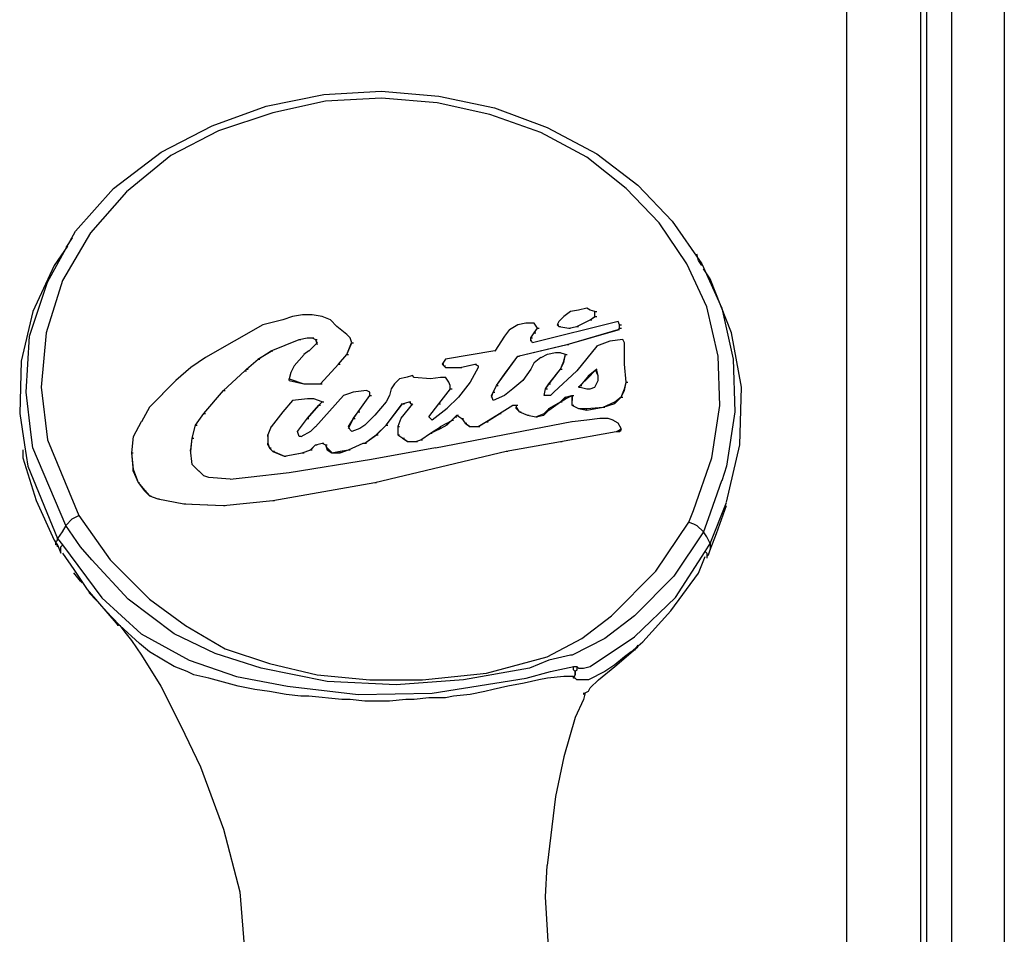
# Model space of a CAD drawing. Extents: x -11909 to 4190, y 0 to 2777.
# Drawn here: x 917 to 962, y 881 to 922 of the extents above; entities that cross this region are included whole.
import ezdxf

# ---------------------------------------------------------------- set-up
doc = ezdxf.new("R2010")
doc.units = 0
doc.header["$LTSCALE"] = 0.1
doc.layers.get('0').update_dxf_attribs({"linetype": 'CONTINUOUS'})

msp = doc.modelspace()

# ---------------------------------------------------------------- linework, layer by layer
at = {"color": 2}
for p, q in [((957.907, 1063.726), (957.907, 601.213)), ((954.573, 1060.466), (954.573, 604.554)), ((961.686, 1055.728), (961.686, 603.813)), ((959.314, 832.323), (959.314, 1029.287)), ((958.201, 833.218), (958.201, 1028.398)), ((931.021, 918.77), (933.607, 918.924)), ((933.607, 918.924), (936.2, 918.697)), ((928.429, 918.249), (931.021, 918.77)), ((931.095, 918.469), (928.719, 917.948)), ((933.614, 918.616), (931.095, 918.469)), ((936.13, 918.403), (933.614, 918.616)), ((936.2, 918.697), (938.719, 918.175)), ((925.983, 917.36), (928.429, 918.249)), ((938.499, 917.881), (936.13, 918.403)), ((938.719, 918.175), (941.091, 917.293)), ((928.719, 917.948), (926.277, 917.146)), ((940.797, 917.066), (938.499, 917.881)), ((923.684, 916.177), (925.983, 917.36)), ((926.277, 917.146), (924.129, 916.024)), ((941.091, 917.293), (943.317, 916.104)), ((942.872, 915.95), (940.797, 917.066)), ((921.536, 914.547), (923.684, 916.177)), ((924.129, 916.024), (922.131, 914.393)), ((944.65, 914.54), (942.872, 915.95)), ((943.317, 916.104), (945.171, 914.687)), ((919.832, 912.616), (921.536, 914.547)), ((946.13, 912.99), (944.65, 914.54)), ((945.171, 914.687), (946.724, 913.064)), ((922.131, 914.393), (920.504, 912.542)), ((947.386, 911.146), (946.13, 912.99)), ((946.724, 913.064), (948.058, 911.139)), ((918.572, 910.324), (919.832, 912.616)), ((920.504, 912.542), (919.244, 910.397)), ((919.685, 912.322), (919.391, 911.881)), ((919.465, 911.948), (918.866, 911.066)), ((947.911, 911.293), (947.837, 911.587)), ((918.866, 911.066), (917.904, 908.994)), ((948.278, 909.208), (947.386, 911.146)), ((948.054, 911.066), (947.911, 911.293)), ((948.058, 911.139), (948.95, 909.141)), ((948.428, 910.471), (948.128, 910.919)), ((949.391, 908.032), (948.428, 910.471)), ((917.761, 907.885), (918.572, 910.324)), ((919.244, 910.397), (918.506, 908.032)), ((942.869, 909.141), (942.501, 909.061)), ((943.019, 909.061), (942.869, 909.141)), ((948.796, 906.99), (948.278, 909.208)), ((948.95, 909.141), (949.461, 906.843)), ((917.904, 908.994), (917.39, 906.762)), ((929.611, 908.767), (929.167, 908.62)), ((930.056, 908.847), (929.611, 908.767)), ((930.5, 908.847), (930.056, 908.847)), ((930.944, 908.767), (930.5, 908.847)), ((931.315, 908.62), (930.944, 908.767)), ((941.833, 908.767), (941.613, 908.54)), ((942.13, 908.994), (941.836, 908.767)), ((942.501, 909.061), (942.13, 908.994)), ((943.24, 908.994), (943.016, 909.061)), ((943.016, 908.62), (943.24, 908.767)), ((943.019, 908.62), (943.243, 908.767)), ((943.24, 908.994), (943.317, 908.994)), ((943.24, 908.767), (943.24, 908.994)), ((943.24, 908.767), (943.24, 908.994)), ((943.24, 908.767), (943.317, 908.767)), ((928.278, 908.393), (925.686, 906.923)), ((929.167, 908.62), (928.278, 908.393)), ((931.609, 908.326), (931.315, 908.62)), ((932.057, 907.952), (931.609, 908.326)), ((939.758, 908.393), (939.391, 908.172)), ((940.129, 908.473), (939.758, 908.393)), ((940.5, 908.473), (940.129, 908.473)), ((944.279, 908.546), (940.426, 907.578)), ((940.647, 908.246), (940.497, 908.473)), ((941.613, 908.546), (941.536, 908.393)), ((941.539, 908.393), (941.613, 908.393)), ((941.539, 908.393), (941.613, 908.326)), ((941.539, 908.393), (941.613, 908.326)), ((941.613, 908.326), (941.686, 908.326)), ((941.613, 908.326), (942.057, 908.246)), ((941.613, 908.326), (942.057, 908.246)), ((942.057, 908.246), (942.424, 908.326)), ((942.057, 908.246), (942.428, 908.326)), ((942.428, 908.326), (943.023, 908.62)), ((942.428, 908.326), (943.016, 908.62)), ((942.428, 908.326), (942.501, 908.326)), ((943.019, 908.62), (943.093, 908.62)), ((944.352, 908.393), (944.279, 908.546)), ((944.282, 908.179), (944.349, 908.252)), ((944.349, 908.252), (944.349, 908.393)), ((944.352, 908.246), (944.352, 908.399)), ((944.352, 908.393), (944.429, 908.393)), ((917.61, 905.366), (917.761, 907.885)), ((918.506, 908.032), (918.278, 905.586)), ((929.905, 907.731), (930.273, 907.805)), ((929.909, 907.731), (930.276, 907.805)), ((930.273, 907.805), (930.5, 907.805)), ((930.28, 907.805), (930.353, 907.805)), ((930.28, 907.805), (930.503, 907.805)), ((930.5, 907.805), (930.577, 907.805)), ((930.5, 907.805), (930.644, 907.731)), ((930.5, 907.805), (930.65, 907.731)), ((932.204, 907.805), (932.054, 907.958)), ((932.278, 907.584), (932.204, 907.805)), ((939.167, 907.885), (938.723, 907.21)), ((939.387, 908.179), (939.164, 907.885)), ((940.353, 907.805), (940.503, 908.032)), ((940.353, 907.805), (940.503, 908.032)), ((940.353, 907.805), (940.426, 907.805)), ((940.353, 907.731), (940.353, 907.805)), ((940.353, 907.658), (940.353, 907.805)), ((940.5, 908.032), (940.65, 908.246)), ((940.5, 908.032), (940.577, 908.032)), ((940.503, 908.032), (940.647, 908.246)), ((940.647, 908.246), (940.724, 908.246)), ((941.98, 907.511), (944.282, 908.172)), ((941.983, 907.511), (944.282, 908.179)), ((942.057, 908.246), (942.13, 908.246)), ((944.279, 908.179), (944.352, 908.246)), ((944.279, 908.179), (944.352, 908.179)), ((944.352, 908.246), (944.429, 908.246)), ((949.838, 905.586), (949.391, 908.032)), ((928.649, 907.217), (929.909, 907.731)), ((928.652, 907.217), (929.905, 907.731)), ((929.909, 907.731), (929.982, 907.731)), ((930.5, 907.364), (930.35, 907.21)), ((930.721, 907.584), (930.503, 907.357)), ((930.65, 907.731), (930.724, 907.731)), ((930.65, 907.731), (930.724, 907.578)), ((930.65, 907.731), (930.721, 907.511)), ((932.057, 907.063), (932.281, 907.584)), ((932.057, 907.063), (932.274, 907.584)), ((932.278, 907.584), (932.354, 907.584)), ((939.758, 906.99), (941.977, 907.511)), ((939.758, 906.99), (941.983, 907.511)), ((940.426, 907.584), (940.35, 907.738)), ((941.98, 907.511), (942.057, 907.511)), ((943.317, 907.437), (942.424, 906.328)), ((943.908, 907.658), (943.313, 907.431)), ((944.499, 907.731), (943.905, 907.658)), ((944.573, 907.584), (944.499, 907.738)), ((944.573, 907.364), (944.573, 907.591)), ((925.686, 906.916), (925.021, 906.468)), ((928.054, 906.843), (928.652, 907.21)), ((928.058, 906.843), (928.652, 907.217)), ((928.649, 907.217), (928.723, 907.217)), ((930.129, 907.063), (929.685, 906.548)), ((930.353, 907.217), (930.126, 907.063)), ((931.68, 906.615), (932.057, 907.063)), ((931.686, 906.615), (932.054, 907.063)), ((932.057, 907.063), (932.131, 907.063)), ((938.723, 907.217), (936.497, 906.843)), ((938.796, 905.66), (939.762, 906.99)), ((939.17, 906.174), (939.758, 906.99)), ((939.758, 906.99), (939.835, 906.99)), ((940.797, 906.916), (940.5, 906.689)), ((941.091, 907.063), (940.797, 906.909)), ((941.462, 907.137), (941.095, 907.063)), ((941.686, 907.137), (941.466, 907.137)), ((941.907, 907.063), (941.679, 907.137)), ((941.833, 906.769), (941.907, 907.063)), ((941.833, 906.695), (941.91, 907.056)), ((941.907, 907.063), (941.983, 907.063)), ((944.573, 906.615), (944.573, 907.357)), ((948.873, 904.764), (948.796, 906.99)), ((917.39, 906.762), (917.316, 904.397)), ((927.537, 906.401), (928.058, 906.843)), ((927.537, 906.401), (928.058, 906.843)), ((928.054, 906.843), (928.131, 906.843)), ((929.685, 906.548), (929.535, 906.254)), ((930.871, 905.733), (931.686, 906.622)), ((930.871, 905.733), (931.68, 906.615)), ((931.686, 906.615), (931.76, 906.615)), ((936.501, 906.843), (936.35, 906.615)), ((936.35, 906.615), (936.427, 906.615)), ((936.35, 906.615), (936.427, 906.548)), ((936.35, 906.615), (936.427, 906.548)), ((936.424, 906.548), (936.501, 906.548)), ((936.424, 906.548), (936.501, 906.468)), ((936.427, 906.548), (936.501, 906.468)), ((937.166, 906.468), (937.837, 906.622)), ((937.166, 906.468), (937.83, 906.615)), ((937.83, 906.615), (937.981, 906.548)), ((937.834, 906.615), (937.907, 906.615)), ((937.834, 906.615), (937.977, 906.548)), ((937.981, 906.548), (937.981, 906.468)), ((940.5, 906.695), (940.35, 906.401)), ((941.683, 906.395), (941.833, 906.695)), ((941.686, 906.401), (941.836, 906.762)), ((941.833, 906.695), (941.833, 906.769)), ((944.65, 905.807), (944.573, 906.622)), ((949.461, 906.843), (949.538, 904.477)), ((925.021, 906.468), (924.349, 905.88)), ((926.497, 905.433), (927.463, 906.328)), ((926.501, 905.439), (927.466, 906.321)), ((927.463, 906.328), (927.537, 906.401)), ((927.463, 906.321), (927.54, 906.395)), ((927.463, 906.321), (927.54, 906.321)), ((927.537, 906.401), (927.613, 906.401)), ((929.538, 906.254), (929.461, 905.96)), ((935.021, 906.107), (934.727, 906.027)), ((935.094, 906.027), (935.017, 906.107)), ((936.648, 905.807), (936.497, 906.034)), ((936.501, 906.468), (936.574, 906.468)), ((936.501, 906.468), (937.162, 906.468)), ((936.501, 906.468), (937.166, 906.468)), ((937.166, 906.468), (937.242, 906.468)), ((937.981, 906.468), (937.613, 905.807)), ((938.799, 905.66), (939.17, 906.174)), ((940.353, 906.401), (939.982, 905.88)), ((941.165, 905.733), (941.686, 906.395)), ((941.172, 905.733), (941.683, 906.395)), ((942.428, 906.321), (941.385, 905.359)), ((941.686, 906.401), (941.76, 906.401)), ((942.946, 906.101), (942.575, 905.653)), ((943.24, 906.321), (942.946, 906.027)), ((943.24, 906.321), (942.946, 906.101)), ((942.946, 906.027), (942.946, 906.107)), ((943.317, 906.395), (943.24, 906.321)), ((943.24, 906.321), (943.317, 906.321)), ((943.317, 906.321), (943.24, 906.321)), ((943.39, 906.107), (943.313, 906.254)), ((943.317, 906.321), (943.317, 906.395)), ((943.317, 906.321), (943.317, 906.395)), ((943.317, 906.254), (943.317, 906.328)), ((943.317, 906.254), (943.317, 906.328)), ((943.39, 906.101), (943.317, 906.321)), ((943.39, 905.88), (943.39, 906.101)), ((918.278, 905.586), (918.572, 903.207)), ((924.353, 905.88), (923.758, 905.286)), ((929.464, 905.88), (929.464, 905.96)), ((929.464, 905.954), (930.126, 905.733)), ((929.464, 905.88), (930.126, 905.733)), ((930.126, 905.733), (930.871, 905.733)), ((930.129, 905.733), (930.206, 905.733)), ((930.129, 905.733), (930.868, 905.733)), ((930.871, 905.733), (930.944, 905.733)), ((934.205, 905.733), (934.055, 905.506)), ((934.426, 905.954), (934.205, 905.733)), ((934.723, 906.027), (934.429, 905.954)), ((935.832, 905.954), (935.094, 906.027)), ((936.277, 906.027), (935.832, 905.954)), ((936.501, 906.027), (936.274, 906.027)), ((936.721, 905.66), (936.648, 905.813)), ((936.721, 905.506), (936.721, 905.66)), ((937.61, 905.807), (937.092, 905.132)), ((938.649, 905.366), (938.799, 905.66)), ((938.649, 905.359), (938.799, 905.653)), ((938.796, 905.66), (938.873, 905.66)), ((939.982, 905.88), (939.534, 905.513)), ((941.018, 905.506), (941.168, 905.733)), ((941.018, 905.506), (941.172, 905.733)), ((941.165, 905.733), (941.242, 905.733)), ((942.575, 905.66), (942.498, 905.586)), ((942.575, 905.653), (942.501, 905.586)), ((942.501, 905.586), (942.575, 905.586)), ((942.946, 906.027), (942.575, 905.66)), ((942.575, 905.66), (942.648, 905.66)), ((942.575, 905.586), (942.869, 905.513)), ((943.023, 905.513), (943.24, 905.586)), ((943.24, 905.586), (943.39, 905.88)), ((944.573, 905.439), (944.646, 905.807)), ((944.573, 905.506), (944.65, 905.8)), ((944.65, 905.807), (944.723, 905.807)), ((949.761, 902.994), (949.838, 905.586)), ((917.834, 903.435), (917.61, 905.366)), ((923.761, 905.286), (923.163, 904.691)), ((925.612, 904.397), (926.501, 905.433)), ((925.615, 904.397), (926.497, 905.433)), ((926.501, 905.439), (926.574, 905.439)), ((931.907, 905.212), (930.647, 903.802)), ((932.131, 905.286), (931.903, 905.212)), ((932.351, 905.359), (932.127, 905.286)), ((932.946, 905.439), (932.348, 905.359)), ((932.575, 904.477), (933.093, 905.212)), ((932.575, 904.47), (933.096, 905.212)), ((933.093, 905.359), (932.942, 905.439)), ((933.093, 905.212), (933.093, 905.359)), ((933.093, 905.212), (933.17, 905.212)), ((933.982, 905.212), (933.831, 904.918)), ((934.055, 905.506), (933.982, 905.212)), ((936.203, 904.838), (936.725, 905.513)), ((936.203, 904.838), (936.725, 905.506)), ((936.721, 905.506), (936.798, 905.506)), ((938.649, 904.992), (938.572, 905.212)), ((938.576, 905.139), (938.649, 905.366)), ((938.576, 905.212), (938.649, 905.359)), ((939.167, 905.212), (938.646, 904.985)), ((938.649, 905.359), (938.723, 905.359)), ((939.538, 905.506), (939.167, 905.212)), ((940.944, 905.212), (941.018, 905.506)), ((940.944, 905.212), (941.018, 905.506)), ((941.242, 905.212), (940.948, 905.212)), ((941.018, 905.506), (941.095, 905.506)), ((941.389, 905.359), (941.238, 905.212)), ((941.686, 904.918), (941.91, 905.145)), ((941.907, 905.139), (942.201, 905.212)), ((941.907, 905.065), (942.207, 905.212)), ((942.204, 905.212), (942.281, 905.212)), ((942.204, 905.212), (942.204, 905.065)), ((942.207, 905.212), (942.207, 904.985)), ((942.869, 905.513), (943.023, 905.513)), ((944.128, 904.918), (944.422, 905.145)), ((944.422, 905.139), (944.573, 905.439)), ((944.426, 905.139), (944.576, 905.506)), ((944.573, 905.439), (944.573, 905.506)), ((929.611, 904.992), (929.167, 904.47)), ((930.28, 905.065), (929.615, 904.985)), ((930.574, 905.065), (930.28, 905.065)), ((930.28, 904.183), (930.797, 904.771)), ((930.28, 904.176), (930.797, 904.764)), ((930.944, 904.918), (930.574, 905.065)), ((930.797, 904.771), (930.948, 904.918)), ((930.797, 904.771), (930.941, 904.918)), ((930.797, 904.771), (930.871, 904.771)), ((930.944, 904.918), (931.021, 904.918)), ((933.835, 904.918), (933.313, 904.33)), ((933.831, 903.876), (934.57, 904.838)), ((933.835, 903.876), (934.573, 904.845)), ((935.021, 904.838), (934.499, 904.183)), ((934.57, 904.838), (934.874, 904.918)), ((934.573, 904.838), (934.867, 904.918)), ((934.573, 904.838), (934.65, 904.838)), ((934.87, 904.918), (934.947, 904.918)), ((934.87, 904.918), (934.947, 904.838)), ((934.874, 904.918), (934.94, 904.838)), ((934.94, 904.838), (935.024, 904.838)), ((934.944, 904.838), (935.021, 904.838)), ((934.944, 904.838), (935.021, 904.838)), ((935.759, 904.25), (936.203, 904.838)), ((935.759, 904.25), (936.203, 904.838)), ((936.203, 904.838), (936.28, 904.838)), ((937.092, 905.139), (936.571, 904.617)), ((938.943, 904.397), (939.541, 904.771)), ((938.943, 904.397), (939.538, 904.771)), ((939.538, 904.771), (939.611, 904.771)), ((939.538, 904.771), (939.688, 904.771)), ((939.538, 904.771), (939.688, 904.771)), ((939.685, 904.771), (939.762, 904.771)), ((939.685, 904.771), (939.685, 904.691)), ((939.688, 904.771), (939.688, 904.624)), ((941.165, 904.624), (941.686, 904.918)), ((941.165, 904.544), (941.686, 904.918)), ((941.686, 904.918), (941.907, 905.065)), ((941.686, 904.918), (941.76, 904.918)), ((941.907, 905.065), (941.907, 905.139)), ((942.204, 905.065), (942.204, 904.771)), ((942.204, 904.771), (942.281, 904.771)), ((942.204, 904.771), (942.498, 904.617)), ((942.204, 904.771), (942.498, 904.617)), ((943.611, 904.691), (944.132, 904.918)), ((943.614, 904.691), (944.132, 904.845)), ((944.128, 904.838), (944.128, 904.918)), ((944.132, 904.845), (944.422, 905.139)), ((944.426, 905.139), (944.499, 905.139)), ((948.502, 902.406), (948.873, 904.764)), ((917.316, 904.397), (917.533, 902.994)), ((923.166, 904.691), (922.799, 904.029)), ((925.238, 903.876), (925.615, 904.397)), ((925.241, 903.876), (925.609, 904.397)), ((925.612, 904.397), (925.686, 904.397)), ((929.167, 904.477), (928.646, 903.802)), ((932.351, 904.176), (932.572, 904.47)), ((932.358, 904.176), (932.575, 904.47)), ((932.575, 904.477), (932.648, 904.477)), ((933.317, 904.33), (932.872, 903.876)), ((936.574, 904.624), (935.909, 904.103)), ((936.945, 904.25), (937.019, 904.33)), ((936.945, 904.25), (937.019, 904.33)), ((937.019, 904.33), (937.095, 904.33)), ((937.019, 904.33), (937.239, 904.176)), ((937.019, 904.33), (937.239, 904.176)), ((938.352, 904.029), (938.946, 904.397)), ((938.355, 904.036), (938.943, 904.397)), ((938.943, 904.397), (939.02, 904.397)), ((939.685, 904.624), (939.685, 904.691)), ((939.685, 904.691), (939.828, 904.477)), ((939.688, 904.624), (939.832, 904.477)), ((939.832, 904.477), (939.909, 904.477)), ((939.832, 904.477), (940.203, 904.323)), ((939.832, 904.477), (940.203, 904.33)), ((940.203, 904.33), (940.279, 904.33)), ((940.203, 904.33), (940.573, 904.25)), ((940.203, 904.33), (940.57, 904.25)), ((940.57, 904.25), (940.941, 904.33)), ((940.573, 904.25), (940.944, 904.404)), ((940.941, 904.33), (941.165, 904.544)), ((940.944, 904.397), (941.172, 904.617)), ((940.944, 904.33), (940.944, 904.397)), ((941.165, 904.544), (941.165, 904.624)), ((942.498, 904.617), (942.869, 904.544)), ((942.501, 904.624), (942.575, 904.624)), ((942.501, 904.624), (942.869, 904.624)), ((942.869, 904.624), (943.611, 904.691)), ((942.869, 904.544), (943.614, 904.691)), ((942.869, 904.544), (942.869, 904.624)), ((943.611, 904.691), (943.687, 904.691)), ((949.538, 904.477), (949.167, 902.025)), ((922.796, 904.029), (922.428, 903.354)), ((925.094, 903.288), (925.238, 903.882)), ((925.094, 903.288), (925.238, 903.876)), ((925.241, 903.876), (925.315, 903.876)), ((929.832, 903.582), (930.28, 904.183)), ((929.832, 903.582), (930.28, 904.183)), ((930.28, 904.176), (930.353, 904.176)), ((932.131, 903.809), (932.358, 904.176)), ((932.131, 903.729), (932.358, 904.176)), ((932.351, 904.176), (932.428, 904.176)), ((932.869, 903.876), (932.645, 903.729)), ((933.387, 903.435), (933.831, 903.876)), ((933.39, 903.435), (933.835, 903.876)), ((933.835, 903.876), (933.908, 903.876)), ((934.499, 904.176), (934.349, 903.809)), ((935.909, 904.103), (935.759, 904.25)), ((942.204, 904.029), (936.06, 902.833)), ((936.277, 903.809), (936.571, 903.956)), ((936.28, 903.729), (936.574, 903.882)), ((936.574, 903.956), (936.798, 904.103)), ((936.574, 903.882), (936.795, 904.103)), ((936.574, 903.876), (936.574, 903.956)), ((936.795, 904.103), (936.948, 904.25)), ((936.795, 904.103), (936.945, 904.25)), ((936.795, 904.103), (936.872, 904.103)), ((936.945, 904.25), (937.019, 904.25)), ((937.239, 904.176), (937.316, 904.176)), ((937.239, 904.176), (937.389, 903.956)), ((937.239, 904.176), (937.389, 903.956)), ((937.389, 903.956), (937.463, 903.956)), ((937.389, 903.956), (937.613, 903.802)), ((937.389, 903.956), (937.617, 903.809)), ((937.981, 903.809), (938.352, 904.036)), ((937.984, 903.809), (938.355, 904.036)), ((938.352, 904.029), (938.425, 904.029)), ((940.573, 904.25), (940.65, 904.25)), ((942.869, 904.103), (942.207, 904.029)), ((943.464, 904.176), (942.869, 904.103)), ((943.834, 904.176), (943.464, 904.176)), ((944.055, 904.103), (943.831, 904.176)), ((944.279, 903.956), (944.052, 904.103)), ((944.426, 903.729), (944.282, 903.956)), ((917.911, 902.847), (917.831, 903.435)), ((928.649, 903.809), (928.499, 903.435)), ((928.499, 903.361), (928.499, 903.435)), ((928.499, 903.435), (928.499, 903.067)), ((929.909, 903.361), (929.832, 903.588)), ((930.427, 903.582), (929.982, 903.354)), ((930.65, 903.809), (930.423, 903.582)), ((932.204, 903.662), (932.131, 903.809)), ((932.278, 903.582), (932.204, 903.662)), ((932.648, 903.729), (932.278, 903.582)), ((932.866, 903.067), (933.387, 903.435)), ((932.869, 903.06), (933.39, 903.435)), ((933.39, 903.435), (933.464, 903.435)), ((934.352, 903.809), (934.426, 903.809)), ((934.352, 903.809), (934.352, 903.435)), ((934.352, 903.809), (934.352, 903.435)), ((934.352, 903.435), (934.426, 903.435)), ((934.352, 903.435), (934.576, 903.288)), ((934.352, 903.435), (934.576, 903.288)), ((935.388, 903.214), (935.832, 903.508)), ((935.391, 903.207), (935.829, 903.515)), ((935.829, 903.515), (936.28, 903.729)), ((935.832, 903.508), (936.277, 903.802)), ((935.832, 903.508), (935.909, 903.508)), ((936.277, 903.729), (936.277, 903.809)), ((937.61, 903.809), (937.687, 903.809)), ((937.61, 903.809), (937.981, 903.809)), ((937.617, 903.809), (937.984, 903.809)), ((937.981, 903.809), (938.058, 903.809)), ((941.683, 903.141), (944.202, 903.582)), ((941.686, 903.141), (944.202, 903.582)), ((944.202, 903.582), (944.352, 903.582)), ((944.205, 903.582), (944.356, 903.662)), ((944.205, 903.582), (944.279, 903.582)), ((944.352, 903.662), (944.429, 903.729)), ((944.352, 903.582), (944.352, 903.662)), ((944.352, 903.582), (944.426, 903.655)), ((944.426, 903.662), (944.426, 903.729)), ((917.537, 902.994), (917.687, 902.025)), ((918.572, 903.207), (919.982, 899.799)), ((922.425, 903.361), (922.351, 902.619)), ((925.021, 902.766), (925.094, 903.288)), ((925.021, 902.7), (925.094, 903.288)), ((925.094, 903.288), (925.168, 903.288)), ((928.499, 903.361), (928.499, 902.994)), ((928.499, 902.994), (928.499, 903.06)), ((928.499, 903.06), (928.576, 902.84)), ((928.499, 902.994), (928.576, 902.84)), ((929.982, 903.361), (929.905, 903.361)), ((930.427, 902.766), (930.647, 902.994)), ((930.43, 902.766), (930.647, 902.994)), ((930.647, 902.994), (930.944, 903.067)), ((930.65, 902.994), (930.944, 903.06)), ((930.65, 902.994), (930.724, 902.994)), ((930.944, 903.067), (931.095, 902.994)), ((930.944, 903.06), (931.021, 903.06)), ((930.944, 903.06), (931.095, 902.994)), ((931.091, 902.994), (931.168, 902.994)), ((931.091, 902.994), (931.168, 902.84)), ((931.095, 902.994), (931.168, 902.766)), ((932.127, 902.766), (932.799, 903.067)), ((932.131, 902.766), (932.795, 903.06)), ((932.795, 903.06), (932.872, 903.06)), ((932.795, 903.06), (932.872, 903.06)), ((932.799, 903.067), (932.866, 903.067)), ((932.869, 903.06), (932.946, 903.06)), ((934.573, 903.288), (934.65, 903.288)), ((934.573, 903.288), (934.8, 903.141)), ((934.576, 903.288), (934.797, 903.134)), ((934.797, 903.141), (934.87, 903.141)), ((934.797, 903.141), (935.164, 903.141)), ((934.797, 903.134), (935.164, 903.134)), ((935.164, 903.134), (935.391, 903.207)), ((935.168, 903.141), (935.388, 903.214)), ((935.168, 903.141), (935.244, 903.141)), ((935.388, 903.214), (935.465, 903.214)), ((939.24, 902.7), (941.683, 903.141)), ((939.24, 902.7), (941.683, 903.141)), ((941.686, 903.141), (941.76, 903.141)), ((949.167, 900.401), (949.761, 902.994)), ((917.463, 902.766), (917.463, 902.399)), ((919.391, 899.358), (917.911, 902.847)), ((922.355, 902.619), (922.428, 902.619)), ((922.355, 902.619), (922.428, 901.884)), ((922.355, 902.619), (922.428, 901.804)), ((925.094, 902.098), (925.017, 902.766)), ((928.576, 902.847), (928.649, 902.847)), ((928.576, 902.847), (928.726, 902.693)), ((928.576, 902.84), (928.726, 902.686)), ((928.723, 902.7), (928.8, 902.7)), ((928.723, 902.7), (929.244, 902.472)), ((928.726, 902.686), (929.241, 902.472)), ((929.241, 902.472), (930.056, 902.619)), ((929.241, 902.472), (930.052, 902.619)), ((930.052, 902.619), (930.43, 902.766)), ((930.056, 902.619), (930.427, 902.766)), ((930.056, 902.619), (930.133, 902.619)), ((930.427, 902.766), (930.5, 902.766)), ((931.168, 902.766), (931.168, 902.847)), ((931.168, 902.847), (931.392, 902.619)), ((931.168, 902.766), (931.389, 902.619)), ((931.389, 902.619), (931.76, 902.7)), ((931.389, 902.619), (931.466, 902.619)), ((931.389, 902.619), (931.756, 902.619)), ((931.76, 902.7), (932.127, 902.766)), ((931.76, 902.619), (932.127, 902.766)), ((931.76, 902.619), (931.76, 902.7)), ((932.131, 902.766), (932.204, 902.766)), ((936.056, 902.847), (933.17, 902.325)), ((933.313, 901.283), (939.24, 902.7)), ((933.317, 901.283), (939.24, 902.7)), ((939.24, 902.7), (939.317, 902.7)), ((917.463, 902.399), (918.058, 900.474)), ((925.388, 901.804), (925.094, 902.098)), ((929.241, 902.472), (929.317, 902.472)), ((933.166, 902.325), (929.464, 901.731)), ((947.687, 900.027), (948.502, 902.406)), ((917.687, 902.025), (919.017, 898.77)), ((922.425, 901.804), (922.425, 901.884)), ((922.425, 901.884), (922.652, 901.283)), ((922.428, 901.804), (922.649, 901.283)), ((925.612, 901.584), (925.385, 901.811)), ((929.464, 901.731), (927.617, 901.51)), ((949.167, 902.025), (948.95, 901.363)), ((922.649, 901.283), (922.722, 901.283)), ((922.649, 901.283), (922.943, 900.915)), ((922.649, 901.283), (922.949, 900.922)), ((925.833, 901.51), (925.609, 901.584)), ((926.798, 901.437), (925.833, 901.51)), ((927.61, 901.51), (926.798, 901.43)), ((928.723, 900.474), (933.313, 901.283)), ((928.723, 900.474), (933.313, 901.283)), ((933.317, 901.283), (933.39, 901.283)), ((948.943, 901.363), (948.348, 899.652)), ((922.946, 900.915), (923.019, 900.915)), ((922.946, 900.915), (923.17, 900.695)), ((922.949, 900.922), (923.166, 900.695)), ((918.058, 900.474), (918.873, 898.697)), ((923.166, 900.695), (923.243, 900.695)), ((923.166, 900.695), (923.537, 900.548)), ((923.166, 900.695), (923.537, 900.548)), ((923.537, 900.548), (923.614, 900.548)), ((923.537, 900.548), (924.72, 900.321)), ((923.537, 900.548), (924.72, 900.321)), ((924.72, 900.321), (926.501, 900.247)), ((924.723, 900.321), (924.797, 900.321)), ((924.723, 900.321), (926.501, 900.254)), ((926.501, 900.254), (928.723, 900.481)), ((926.501, 900.247), (928.723, 900.474)), ((928.723, 900.474), (928.8, 900.474)), ((948.425, 898.543), (949.163, 900.394)), ((926.501, 900.254), (926.574, 900.254)), ((947.463, 899.505), (947.687, 900.027)), ((948.719, 898.991), (949.163, 900.247)), ((919.391, 899.358), (919.685, 899.652)), ((919.685, 899.652), (919.979, 899.806)), ((919.982, 899.799), (921.392, 897.808)), ((945.983, 897.287), (947.463, 899.505)), ((947.463, 899.505), (947.687, 899.432)), ((947.687, 899.432), (947.83, 899.358)), ((948.348, 899.652), (948.131, 899.064)), ((919.237, 899.064), (919.02, 898.77)), ((919.391, 899.358), (919.237, 899.064)), ((920.056, 898.396), (919.391, 899.358)), ((948.128, 899.064), (946.798, 897.066)), ((947.83, 899.358), (948.128, 899.064)), ((948.275, 898.837), (948.131, 899.064)), ((948.425, 898.249), (948.719, 898.991)), ((918.873, 898.697), (919.017, 898.47)), ((918.943, 898.623), (919.02, 898.697)), ((918.943, 898.476), (918.943, 898.623)), ((919.02, 898.77), (919.244, 898.476)), ((919.02, 898.697), (919.02, 898.77)), ((948.201, 898.176), (948.428, 898.543)), ((948.425, 898.543), (948.275, 898.837)), ((948.425, 898.543), (948.425, 898.249)), ((919.02, 898.476), (918.943, 898.476)), ((919.02, 898.396), (919.02, 898.476)), ((919.02, 898.476), (919.17, 898.102)), ((919.167, 898.396), (919.241, 898.47)), ((919.167, 898.102), (919.167, 898.396)), ((919.241, 898.476), (921.021, 896.098)), ((919.241, 898.102), (919.762, 897.367)), ((920.574, 897.808), (920.056, 898.396)), ((946.871, 896.104), (948.205, 898.182)), ((948.201, 898.176), (948.278, 898.102)), ((948.278, 898.102), (948.278, 897.882)), ((948.352, 898.029), (948.428, 898.249)), ((922.204, 896.031), (920.574, 897.808)), ((921.392, 897.808), (923.163, 896.031)), ((947.907, 897.207), (948.201, 897.955)), ((948.278, 897.955), (948.352, 898.029)), ((919.759, 897.361), (920.353, 896.472)), ((920.056, 896.846), (919.762, 897.213)), ((943.978, 895.282), (945.983, 897.287)), ((946.651, 895.503), (947.907, 897.207)), ((920.129, 896.766), (920.056, 896.846)), ((946.798, 897.066), (945.02, 895.282)), ((920.353, 896.472), (921.756, 894.841)), ((920.794, 895.951), (920.427, 896.325)), ((921.609, 895.069), (920.794, 895.951)), ((921.021, 896.098), (922.792, 894.467)), ((924.276, 894.474), (922.204, 896.031)), ((923.163, 896.031), (924.794, 894.841)), ((945.017, 894.327), (946.871, 896.104)), ((945.391, 894.106), (946.651, 895.503)), ((921.466, 895.216), (921.833, 894.841)), ((921.76, 894.841), (921.609, 895.069)), ((942.645, 894.253), (943.978, 895.282)), ((945.02, 895.282), (943.684, 894.253)), ((921.833, 894.848), (921.763, 894.848)), ((922.722, 894.026), (921.833, 894.848)), ((921.833, 894.841), (922.061, 894.547)), ((922.061, 894.547), (922.355, 894.173)), ((924.794, 894.841), (926.571, 893.799)), ((922.355, 894.173), (922.799, 893.512)), ((922.792, 894.467), (924.947, 893.284)), ((926.13, 893.578), (924.276, 894.474)), ((941.091, 893.438), (942.645, 894.253)), ((943.684, 894.253), (942.207, 893.505)), ((943.019, 892.99), (945.017, 894.327)), ((944.87, 893.659), (945.391, 894.106)), ((923.166, 893.652), (922.722, 894.026)), ((924.276, 892.997), (923.166, 893.652)), ((926.571, 893.799), (928.576, 893.137)), ((944.132, 892.997), (945.164, 893.879)), ((944.87, 893.659), (944.576, 893.438)), ((945.017, 893.732), (944.873, 893.659)), ((945.167, 893.953), (945.017, 893.732)), ((945.164, 893.879), (945.164, 893.953)), ((922.799, 893.512), (923.681, 892.102)), ((924.947, 893.284), (927.089, 892.543)), ((928.205, 892.917), (926.13, 893.578)), ((938.348, 892.69), (941.091, 893.438)), ((941.165, 893.284), (940.283, 892.917)), ((942.13, 893.512), (941.165, 893.284)), ((942.13, 893.512), (942.13, 893.512)), ((942.207, 893.505), (942.13, 893.505)), ((944.576, 893.438), (944.132, 893.064)), ((924.87, 892.77), (924.276, 892.997)), ((925.164, 892.623), (924.87, 892.77)), ((931.168, 892.315), (928.205, 892.917)), ((928.576, 893.137), (930.724, 892.623)), ((940.283, 892.917), (937.313, 892.402)), ((940.132, 892.476), (941.238, 892.77)), ((941.238, 892.77), (942.281, 892.99)), ((942.277, 892.843), (942.277, 892.997)), ((942.277, 892.99), (942.428, 892.99)), ((942.354, 892.77), (942.277, 892.843)), ((942.428, 892.837), (942.351, 892.77)), ((942.351, 892.77), (942.351, 892.623)), ((942.354, 892.623), (942.354, 892.77)), ((942.428, 892.99), (942.428, 892.837)), ((942.428, 892.99), (942.501, 892.917)), ((942.501, 892.917), (942.718, 892.917)), ((942.722, 892.917), (943.016, 892.997)), ((943.687, 892.77), (942.942, 892.396)), ((943.393, 892.396), (944.132, 892.997)), ((944.132, 893.064), (943.687, 892.77)), ((925.836, 892.476), (925.164, 892.623)), ((927.162, 892.102), (925.836, 892.476)), ((927.089, 892.543), (929.388, 892.102)), ((930.724, 892.623), (933.093, 892.396)), ((934.282, 892.175), (931.168, 892.315)), ((933.093, 892.396), (935.462, 892.396)), ((937.313, 892.402), (934.282, 892.175)), ((935.462, 892.396), (938.348, 892.69)), ((935.909, 891.801), (940.132, 892.476)), ((940.717, 892.396), (940.056, 892.249)), ((941.095, 892.476), (940.717, 892.396)), ((941.833, 892.549), (941.095, 892.476)), ((942.277, 892.549), (941.833, 892.549)), ((942.351, 892.623), (942.274, 892.476)), ((942.277, 892.476), (942.354, 892.623)), ((942.277, 892.476), (942.277, 892.549)), ((942.351, 892.476), (942.277, 892.476)), ((942.428, 892.396), (942.351, 892.476)), ((942.722, 892.396), (942.428, 892.396)), ((942.942, 892.396), (942.722, 892.396)), ((943.016, 892.035), (943.393, 892.396)), ((923.681, 892.102), (924.576, 890.324)), ((927.907, 891.955), (927.162, 892.102)), ((928.572, 891.874), (927.907, 891.955)), ((929.317, 891.734), (928.572, 891.874)), ((929.388, 892.102), (932.572, 891.734)), ((938.275, 891.874), (937.61, 891.734)), ((938.646, 891.955), (938.275, 891.874)), ((939.314, 892.102), (938.646, 891.955)), ((940.056, 892.249), (939.314, 892.102)), ((942.799, 891.808), (942.949, 891.881)), ((942.949, 891.881), (943.016, 892.035)), ((929.982, 891.661), (929.317, 891.734)), ((930.35, 891.661), (929.982, 891.661)), ((931.837, 891.507), (930.35, 891.661)), ((932.204, 891.507), (931.837, 891.507)), ((932.869, 891.44), (932.204, 891.507)), ((932.572, 891.734), (935.909, 891.801)), ((933.985, 891.44), (932.869, 891.44)), ((934.723, 891.507), (933.985, 891.44)), ((935.094, 891.507), (934.723, 891.507)), ((935.756, 891.58), (935.094, 891.507)), ((936.504, 891.58), (935.756, 891.58)), ((936.872, 891.661), (936.504, 891.58)), ((937.61, 891.734), (936.872, 891.661)), ((942.722, 891.514), (942.351, 890.698)), ((942.795, 891.808), (942.722, 891.514)), ((942.722, 891.808), (942.722, 891.727)), ((942.722, 891.727), (942.799, 891.808)), ((942.351, 890.698), (941.83, 888.921)), ((924.576, 890.324), (925.468, 888.473)), ((941.83, 888.921), (941.462, 887.137)), ((925.468, 888.473), (926.501, 885.66)), ((941.462, 887.137), (941.091, 884.03)), ((926.501, 885.66), (927.239, 882.84)), ((941.018, 882.62), (941.091, 884.03)), ((927.239, 882.84), (927.466, 880.034)), ((941.168, 880.1), (941.018, 882.62))]:
    msp.add_line(p, q, dxfattribs=at)

doc.saveas('drawing.dxf')
